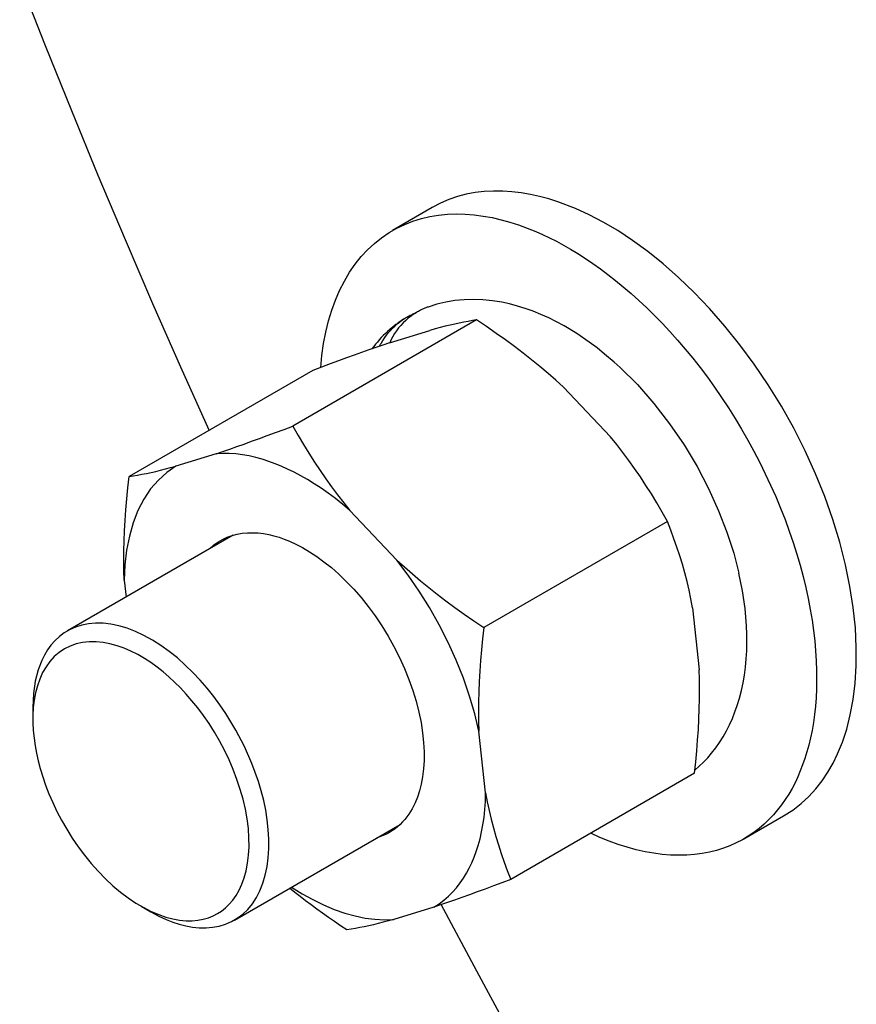
# Model space of a CAD drawing. Units: millimetres. Extents: x 0 to 2256, y -21 to 1600.
# Drawn here: x 1709 to 1733, y 1268 to 1296 of the extents above; entities that cross this region are included whole.
import ezdxf

# ---------------------------------------------------------------- set-up
doc = ezdxf.new("R2010")
doc.units = ezdxf.units.MM
doc.header["$LTSCALE"] = 4
doc.layers.add('1', color=7, linetype='Continuous')

msp = doc.modelspace()

# ---------------------------------------------------------------- linework, layer by layer
at = {"layer": '1', "color": 7, "linetype": 'Continuous'}
for p, q in [((1709.453, 1294.973), (1708.719, 1296.836)), ((1710.2, 1293.12), (1709.453, 1294.973)), ((1710.957, 1291.276), (1710.2, 1293.12)), ((1711.73, 1289.447), (1710.957, 1291.276)), ((1721.944, 1290.822), (1721.685, 1290.791)), ((1722.205, 1290.836), (1721.944, 1290.822)), ((1722.467, 1290.834), (1722.205, 1290.836)), ((1722.731, 1290.817), (1722.467, 1290.834)), ((1722.994, 1290.784), (1722.731, 1290.817)), ((1720.934, 1290.594), (1720.697, 1290.49)), ((1721.179, 1290.677), (1720.934, 1290.594)), ((1721.431, 1290.744), (1721.179, 1290.677)), ((1721.685, 1290.791), (1721.431, 1290.744)), ((1723.258, 1290.739), (1722.994, 1290.784)), ((1723.519, 1290.682), (1723.258, 1290.739)), ((1723.778, 1290.611), (1723.519, 1290.682)), ((1724.037, 1290.53), (1723.778, 1290.611)), ((1724.541, 1290.338), (1724.037, 1290.53)), ((1720.464, 1290.368), (1719.333, 1289.715)), ((1720.697, 1290.49), (1720.464, 1290.368)), ((1724.928, 1290.159), (1724.541, 1290.338)), ((1719.677, 1289.888), (1719.913, 1289.981)), ((1719.913, 1289.981), (1720.153, 1290.055)), ((1720.153, 1290.055), (1720.395, 1290.112)), ((1720.395, 1290.112), (1720.644, 1290.15)), ((1720.644, 1290.15), (1720.896, 1290.176)), ((1720.896, 1290.176), (1721.148, 1290.183)), ((1721.148, 1290.183), (1721.402, 1290.178)), ((1721.402, 1290.178), (1721.659, 1290.157)), ((1721.659, 1290.157), (1721.913, 1290.124)), ((1721.913, 1290.124), (1722.167, 1290.079)), ((1722.167, 1290.079), (1722.422, 1290.019)), ((1722.422, 1290.019), (1722.673, 1289.95)), ((1725.327, 1289.95), (1724.928, 1290.159)), ((1719.231, 1289.653), (1719.449, 1289.779)), ((1719.449, 1289.779), (1719.677, 1289.888)), ((1722.673, 1289.95), (1722.921, 1289.872)), ((1722.921, 1289.872), (1723.168, 1289.782)), ((1723.168, 1289.782), (1723.41, 1289.684)), ((1723.41, 1289.684), (1723.6, 1289.599)), ((1725.741, 1289.708), (1725.327, 1289.95)), ((1726.164, 1289.43), (1725.741, 1289.708)), ((1712.511, 1287.627), (1711.73, 1289.447)), ((1718.815, 1289.347), (1719.017, 1289.508)), ((1719.017, 1289.508), (1719.231, 1289.653)), ((1723.6, 1289.599), (1723.797, 1289.506)), ((1723.797, 1289.506), (1723.995, 1289.406)), ((1723.995, 1289.406), (1724.197, 1289.297)), ((1726.594, 1289.116), (1726.164, 1289.43)), ((1718.437, 1288.969), (1718.62, 1289.166)), ((1718.62, 1289.166), (1718.815, 1289.347)), ((1724.197, 1289.297), (1724.401, 1289.18)), ((1724.401, 1289.18), (1724.61, 1289.054)), ((1727.033, 1288.765), (1726.594, 1289.116)), ((1718.266, 1288.753), (1718.437, 1288.969)), ((1724.61, 1289.054), (1724.819, 1288.919)), ((1724.819, 1288.919), (1725.033, 1288.776)), ((1718.107, 1288.522), (1718.266, 1288.753)), ((1725.033, 1288.776), (1725.247, 1288.624)), ((1725.247, 1288.624), (1725.463, 1288.463)), ((1727.475, 1288.375), (1727.033, 1288.765)), ((1717.826, 1288.009), (1717.96, 1288.273)), ((1717.96, 1288.273), (1718.107, 1288.522)), ((1725.463, 1288.463), (1725.682, 1288.292)), ((1725.682, 1288.292), (1725.9, 1288.111)), ((1727.917, 1287.95), (1727.475, 1288.375)), ((1717.708, 1287.731), (1717.826, 1288.009)), ((1725.9, 1288.111), (1726.121, 1287.921)), ((1717.601, 1287.441), (1717.708, 1287.731)), ((1721.105, 1287.719), (1720.846, 1287.676)), ((1721.369, 1287.743), (1721.105, 1287.719)), ((1721.635, 1287.75), (1721.369, 1287.743)), ((1721.901, 1287.741), (1721.635, 1287.75)), ((1722.172, 1287.714), (1721.901, 1287.741)), ((1722.441, 1287.669), (1722.172, 1287.714)), ((1726.121, 1287.921), (1726.342, 1287.722)), ((1726.342, 1287.722), (1726.565, 1287.515)), ((1728.357, 1287.489), (1727.917, 1287.95)), ((1713.307, 1285.818), (1712.511, 1287.627)), ((1717.508, 1287.137), (1717.601, 1287.441)), ((1720.124, 1287.441), (1720.098, 1287.427)), ((1720.145, 1287.451), (1720.124, 1287.441)), ((1720.167, 1287.463), (1720.145, 1287.451)), ((1720.188, 1287.472), (1720.167, 1287.463)), ((1720.21, 1287.482), (1720.188, 1287.472)), ((1720.231, 1287.491), (1720.21, 1287.482)), ((1720.255, 1287.501), (1720.231, 1287.491)), ((1720.276, 1287.51), (1720.255, 1287.501)), ((1720.297, 1287.517), (1720.276, 1287.51)), ((1720.319, 1287.527), (1720.297, 1287.517)), ((1720.343, 1287.534), (1720.319, 1287.527)), ((1720.592, 1287.615), (1720.343, 1287.534)), ((1720.846, 1287.676), (1720.592, 1287.615)), ((1722.664, 1287.622), (1722.441, 1287.669)), ((1722.887, 1287.562), (1722.664, 1287.622)), ((1723.111, 1287.493), (1722.887, 1287.562)), ((1723.334, 1287.413), (1723.111, 1287.493)), ((1726.565, 1287.515), (1726.786, 1287.296)), ((1728.792, 1286.992), (1728.357, 1287.489)), ((1721.725, 1287.166), (1716.496, 1284.146)), ((1719.53, 1287.106), (1719.599, 1287.158)), ((1719.611, 1287.166), (1719.58, 1287.144)), ((1719.599, 1287.158), (1719.673, 1287.206)), ((1719.618, 1287.17), (1719.611, 1287.166)), ((1719.623, 1287.175), (1719.618, 1287.17)), ((1719.63, 1287.177), (1719.623, 1287.175)), ((1719.635, 1287.182), (1719.63, 1287.177)), ((1719.642, 1287.187), (1719.635, 1287.182)), ((1719.706, 1287.151), (1719.635, 1287.085)), ((1719.646, 1287.189), (1719.642, 1287.187)), ((1719.654, 1287.194), (1719.646, 1287.189)), ((1719.661, 1287.199), (1719.654, 1287.194)), ((1719.665, 1287.201), (1719.661, 1287.199)), ((1719.673, 1287.206), (1719.665, 1287.201)), ((1719.673, 1287.206), (1719.703, 1287.225)), ((1719.703, 1287.225), (1719.737, 1287.244)), ((1719.78, 1287.215), (1719.706, 1287.151)), ((1719.737, 1287.244), (1719.768, 1287.263)), ((1719.768, 1287.263), (1719.801, 1287.282)), ((1719.858, 1287.277), (1719.78, 1287.215)), ((1719.801, 1287.282), (1719.834, 1287.299)), ((1719.834, 1287.299), (1719.867, 1287.315)), ((1719.884, 1287.296), (1719.858, 1287.277)), ((1719.858, 1287.277), (1719.858, 1287.277)), ((1719.858, 1287.277), (1719.858, 1287.277)), ((1719.858, 1287.277), (1719.858, 1287.277)), ((1719.858, 1287.277), (1719.858, 1287.277)), ((1719.858, 1287.277), (1719.858, 1287.277)), ((1719.858, 1287.277), (1719.858, 1287.277)), ((1719.858, 1287.277), (1719.858, 1287.277)), ((1719.858, 1287.277), (1719.858, 1287.277)), ((1719.858, 1287.277), (1719.858, 1287.277)), ((1719.858, 1287.277), (1719.858, 1287.277)), ((1719.867, 1287.315), (1719.903, 1287.332)), ((1719.91, 1287.313), (1719.884, 1287.296)), ((1719.903, 1287.332), (1719.936, 1287.346)), ((1719.936, 1287.33), (1719.91, 1287.313)), ((1719.936, 1287.346), (1719.972, 1287.36)), ((1719.962, 1287.349), (1719.936, 1287.33)), ((1719.989, 1287.365), (1719.962, 1287.349)), ((1719.972, 1287.36), (1720.005, 1287.375)), ((1720.015, 1287.379), (1719.989, 1287.365)), ((1720.041, 1287.396), (1720.015, 1287.379)), ((1720.069, 1287.41), (1720.041, 1287.396)), ((1720.098, 1287.427), (1720.069, 1287.41)), ((1721.725, 1287.166), (1721.607, 1287.147)), ((1722.008, 1286.975), (1721.725, 1287.166)), ((1723.555, 1287.322), (1723.334, 1287.413)), ((1723.776, 1287.223), (1723.555, 1287.322)), ((1723.995, 1287.113), (1723.776, 1287.223)), ((1726.786, 1287.296), (1727.005, 1287.071)), ((1717.432, 1286.819), (1717.508, 1287.137)), ((1719.25, 1286.89), (1719.188, 1286.835)), ((1719.311, 1286.942), (1719.25, 1286.89)), ((1719.271, 1286.869), (1719.333, 1286.933)), ((1719.34, 1286.966), (1719.311, 1286.942)), ((1719.333, 1286.933), (1719.395, 1286.992)), ((1719.368, 1286.99), (1719.34, 1286.966)), ((1719.399, 1287.014), (1719.368, 1286.99)), ((1719.395, 1286.992), (1719.461, 1287.052)), ((1719.428, 1287.035), (1719.399, 1287.014)), ((1719.459, 1287.059), (1719.428, 1287.035)), ((1719.502, 1286.937), (1719.442, 1286.859)), ((1719.487, 1287.08), (1719.459, 1287.059)), ((1719.461, 1287.052), (1719.53, 1287.106)), ((1719.518, 1287.101), (1719.487, 1287.08)), ((1719.566, 1287.011), (1719.502, 1286.937)), ((1719.549, 1287.123), (1719.518, 1287.101)), ((1719.58, 1287.144), (1719.549, 1287.123)), ((1719.635, 1287.085), (1719.566, 1287.011)), ((1720.542, 1286.909), (1720.393, 1286.869)), ((1720.69, 1286.949), (1720.542, 1286.909)), ((1720.83, 1286.985), (1720.69, 1286.949)), ((1720.968, 1287.018), (1720.83, 1286.985)), ((1721.101, 1287.047), (1720.968, 1287.018)), ((1721.231, 1287.075), (1721.101, 1287.047)), ((1721.36, 1287.101), (1721.231, 1287.075)), ((1721.483, 1287.125), (1721.36, 1287.101)), ((1721.607, 1287.147), (1721.483, 1287.125)), ((1722.281, 1286.785), (1722.008, 1286.975)), ((1724.213, 1286.995), (1723.995, 1287.113)), ((1724.574, 1286.776), (1724.213, 1286.995)), ((1727.005, 1287.071), (1727.226, 1286.835)), ((1729.217, 1286.462), (1728.792, 1286.992)), ((1717.368, 1286.493), (1717.432, 1286.819)), ((1718.955, 1286.6), (1718.9, 1286.538)), ((1719.012, 1286.662), (1718.955, 1286.6)), ((1719.069, 1286.721), (1719.012, 1286.662)), ((1719.05, 1286.574), (1719.062, 1286.591)), ((1719.062, 1286.591), (1719.109, 1286.664)), ((1719.062, 1286.591), (1719.062, 1286.591)), ((1719.062, 1286.591), (1719.062, 1286.591)), ((1719.062, 1286.591), (1719.062, 1286.591)), ((1719.062, 1286.591), (1719.062, 1286.591)), ((1719.062, 1286.591), (1719.062, 1286.591)), ((1719.062, 1286.591), (1719.062, 1286.591)), ((1719.062, 1286.591), (1719.062, 1286.591)), ((1719.062, 1286.591), (1719.062, 1286.591)), ((1719.062, 1286.591), (1719.062, 1286.591)), ((1719.062, 1286.591), (1719.062, 1286.591)), ((1719.129, 1286.778), (1719.069, 1286.721)), ((1719.109, 1286.664), (1719.159, 1286.736)), ((1719.188, 1286.835), (1719.129, 1286.778)), ((1719.159, 1286.736), (1719.214, 1286.804)), ((1719.214, 1286.804), (1719.271, 1286.869)), ((1719.247, 1286.515), (1720.393, 1286.869)), ((1719.29, 1286.607), (1719.25, 1286.517)), ((1719.338, 1286.693), (1719.29, 1286.607)), ((1719.387, 1286.778), (1719.338, 1286.693)), ((1719.442, 1286.859), (1719.387, 1286.778)), ((1722.545, 1286.598), (1722.281, 1286.785)), ((1722.799, 1286.408), (1722.545, 1286.598)), ((1724.931, 1286.534), (1724.574, 1286.776)), ((1727.226, 1286.835), (1727.445, 1286.591)), ((1727.445, 1286.591), (1727.661, 1286.339)), ((1717.32, 1286.156), (1717.368, 1286.493)), ((1718.658, 1286.313), (1718.451, 1286.241)), ((1718.86, 1286.384), (1718.658, 1286.313)), ((1718.796, 1286.41), (1718.746, 1286.343)), ((1718.848, 1286.474), (1718.796, 1286.41)), ((1718.9, 1286.538), (1718.848, 1286.474)), ((1719.055, 1286.45), (1718.86, 1286.384)), ((1718.965, 1286.42), (1718.974, 1286.439)), ((1718.974, 1286.439), (1718.984, 1286.455)), ((1718.984, 1286.455), (1718.993, 1286.472)), ((1718.993, 1286.472), (1719.003, 1286.491)), ((1719.003, 1286.491), (1719.012, 1286.507)), ((1719.012, 1286.507), (1719.022, 1286.524)), ((1719.022, 1286.524), (1719.031, 1286.541)), ((1719.031, 1286.541), (1719.041, 1286.557)), ((1719.041, 1286.557), (1719.05, 1286.574)), ((1719.247, 1286.515), (1719.055, 1286.45)), ((1723.049, 1286.22), (1722.799, 1286.408)), ((1725.152, 1286.37), (1724.931, 1286.534)), ((1725.368, 1286.196), (1725.152, 1286.37)), ((1727.661, 1286.339), (1727.875, 1286.077)), ((1729.628, 1285.904), (1729.217, 1286.462)), ((1717.287, 1285.811), (1717.32, 1286.156)), ((1718.017, 1286.084), (1717.791, 1285.999)), ((1718.238, 1286.163), (1718.017, 1286.084)), ((1718.451, 1286.241), (1718.238, 1286.163)), ((1723.291, 1286.03), (1723.049, 1286.22)), ((1723.526, 1285.837), (1723.291, 1286.03)), ((1725.641, 1285.963), (1725.368, 1286.196)), ((1727.875, 1286.077), (1728.084, 1285.809)), ((1714.113, 1284.025), (1713.307, 1285.818)), ((1717.313, 1285.821), (1717.061, 1285.726)), ((1717.556, 1285.913), (1717.313, 1285.821)), ((1717.791, 1285.999), (1717.556, 1285.913)), ((1723.757, 1285.643), (1723.526, 1285.837)), ((1725.807, 1285.814), (1725.641, 1285.963)), ((1725.807, 1285.814), (1726.299, 1285.324)), ((1728.084, 1285.809), (1728.293, 1285.533)), ((1730.022, 1285.317), (1729.628, 1285.904)), ((1717.061, 1285.726), (1711.832, 1282.706)), ((1723.98, 1285.448), (1723.757, 1285.643)), ((1728.293, 1285.533), (1728.497, 1285.251)), ((1724.199, 1285.248), (1723.98, 1285.448)), ((1724.199, 1285.248), (1725.534, 1283.842)), ((1726.299, 1285.324), (1726.772, 1284.787)), ((1728.497, 1285.251), (1728.697, 1284.961)), ((1730.398, 1284.709), (1730.022, 1285.317)), ((1728.697, 1284.961), (1728.891, 1284.666)), ((1726.772, 1284.787), (1727.219, 1284.212)), ((1728.891, 1284.666), (1729.082, 1284.362)), ((1730.75, 1284.082), (1730.398, 1284.709)), ((1729.082, 1284.362), (1729.267, 1284.055)), ((1716.244, 1284.051), (1716.496, 1284.146)), ((1716.496, 1284.146), (1716.646, 1283.88)), ((1727.219, 1284.212), (1727.63, 1283.611)), ((1731.075, 1283.44), (1730.75, 1284.082)), ((1715.32, 1283.711), (1715.541, 1283.789)), ((1715.541, 1283.789), (1715.766, 1283.872)), ((1715.766, 1283.872), (1716.002, 1283.96)), ((1716.002, 1283.96), (1716.244, 1284.051)), ((1716.646, 1283.88), (1716.798, 1283.621)), ((1725.712, 1283.618), (1725.534, 1283.842)), ((1729.267, 1284.055), (1729.445, 1283.744)), ((1714.697, 1283.49), (1714.899, 1283.559)), ((1714.899, 1283.559), (1715.106, 1283.632)), ((1715.106, 1283.632), (1715.32, 1283.711)), ((1716.798, 1283.621), (1716.952, 1283.369)), ((1725.888, 1283.395), (1725.712, 1283.618)), ((1727.63, 1283.611), (1728, 1282.991)), ((1729.445, 1283.744), (1729.619, 1283.428)), ((1714.31, 1283.357), (1713.165, 1283.005)), ((1714.31, 1283.357), (1714.502, 1283.423)), ((1714.498, 1283.366), (1714.31, 1283.357)), ((1714.685, 1283.364), (1714.498, 1283.366)), ((1714.502, 1283.423), (1714.697, 1283.49)), ((1714.873, 1283.35), (1714.685, 1283.364)), ((1715.061, 1283.326), (1714.873, 1283.35)), ((1715.251, 1283.293), (1715.061, 1283.326)), ((1715.436, 1283.25), (1715.251, 1283.293)), ((1715.622, 1283.2), (1715.436, 1283.25)), ((1716.952, 1283.369), (1717.109, 1283.122)), ((1726.057, 1283.167), (1725.888, 1283.395)), ((1729.619, 1283.428), (1729.782, 1283.11)), ((1731.37, 1282.789), (1731.075, 1283.44)), ((1712.868, 1282.924), (1713.015, 1282.962)), ((1713.165, 1283.005), (1712.906, 1282.825)), ((1713.015, 1282.962), (1713.165, 1283.005)), ((1715.807, 1283.141), (1715.622, 1283.2)), ((1715.987, 1283.074), (1715.807, 1283.141)), ((1716.166, 1283.003), (1715.987, 1283.074)), ((1716.346, 1282.922), (1716.166, 1283.003)), ((1716.166, 1283.003), (1716.166, 1283.003)), ((1716.166, 1283.003), (1716.166, 1283.003)), ((1716.166, 1283.003), (1716.166, 1283.003)), ((1716.166, 1283.003), (1716.166, 1283.003)), ((1716.166, 1283.003), (1716.166, 1283.003)), ((1716.166, 1283.003), (1716.166, 1283.003)), ((1716.166, 1283.003), (1716.166, 1283.003)), ((1716.166, 1283.003), (1716.166, 1283.003)), ((1716.166, 1283.003), (1716.166, 1283.003)), ((1716.166, 1283.003), (1716.166, 1283.003)), ((1717.109, 1283.122), (1717.268, 1282.882)), ((1726.223, 1282.934), (1726.057, 1283.167)), ((1728, 1282.991), (1728.328, 1282.364)), ((1729.782, 1283.11), (1729.942, 1282.787)), ((1711.796, 1282.383), (1711.832, 1282.706)), ((1711.832, 1282.706), (1711.951, 1282.727)), ((1711.951, 1282.727), (1712.074, 1282.749)), ((1712.074, 1282.749), (1712.198, 1282.772)), ((1712.198, 1282.772), (1712.326, 1282.798)), ((1712.326, 1282.798), (1712.457, 1282.825)), ((1712.457, 1282.825), (1712.59, 1282.856)), ((1712.59, 1282.856), (1712.728, 1282.889)), ((1712.906, 1282.825), (1712.666, 1282.606)), ((1712.728, 1282.889), (1712.868, 1282.924)), ((1716.529, 1282.832), (1716.346, 1282.922)), ((1716.719, 1282.732), (1716.529, 1282.832)), ((1716.909, 1282.623), (1716.719, 1282.732)), ((1717.268, 1282.882), (1717.43, 1282.644)), ((1726.385, 1282.699), (1726.223, 1282.934)), ((1726.544, 1282.456), (1726.385, 1282.699)), ((1729.942, 1282.787), (1730.094, 1282.463)), ((1731.633, 1282.136), (1731.37, 1282.789)), ((1712.666, 1282.606), (1712.447, 1282.354)), ((1717.104, 1282.504), (1716.909, 1282.623)), ((1717.304, 1282.373), (1717.104, 1282.504)), ((1717.43, 1282.644), (1717.596, 1282.414)), ((1717.596, 1282.414), (1717.765, 1282.185)), ((1726.701, 1282.212), (1726.544, 1282.456)), ((1730.094, 1282.463), (1730.239, 1282.136)), ((1711.765, 1282.069), (1711.796, 1282.383)), ((1712.447, 1282.354), (1712.252, 1282.064)), ((1717.503, 1282.231), (1717.304, 1282.373)), ((1717.708, 1282.079), (1717.503, 1282.231)), ((1717.765, 1282.185), (1717.941, 1281.96)), ((1726.853, 1281.957), (1726.701, 1282.212)), ((1728.328, 1282.364), (1728.613, 1281.736)), ((1730.239, 1282.136), (1730.374, 1281.81)), ((1731.866, 1281.482), (1731.633, 1282.136)), ((1711.742, 1281.76), (1711.765, 1282.069)), ((1712.252, 1282.064), (1712.086, 1281.744)), ((1717.912, 1281.915), (1717.708, 1282.079)), ((1718.119, 1281.739), (1717.912, 1281.915)), ((1717.941, 1281.96), (1718.119, 1281.739)), ((1727.007, 1281.698), (1726.853, 1281.957)), ((1711.72, 1281.458), (1711.742, 1281.76)), ((1712.086, 1281.744), (1711.948, 1281.392)), ((1719.452, 1280.33), (1718.119, 1281.739)), ((1727.157, 1281.432), (1727.007, 1281.698)), ((1728.613, 1281.736), (1728.851, 1281.121)), ((1730.374, 1281.81), (1730.502, 1281.482)), ((1711.704, 1281.164), (1711.72, 1281.458)), ((1711.948, 1281.392), (1711.841, 1281.012)), ((1727.157, 1281.432), (1721.927, 1278.412)), ((1727.252, 1281.185), (1727.157, 1281.432)), ((1730.502, 1281.482), (1730.621, 1281.154)), ((1732.061, 1280.836), (1731.866, 1281.482)), ((1714.799, 1281.038), (1710.078, 1278.313)), ((1711.692, 1280.874), (1711.704, 1281.164)), ((1711.841, 1281.012), (1711.763, 1280.61)), ((1714.628, 1280.978), (1714.769, 1281.028)), ((1714.769, 1281.028), (1714.911, 1281.066)), ((1714.911, 1281.066), (1715.056, 1281.093)), ((1715.056, 1281.093), (1715.206, 1281.107)), ((1715.206, 1281.107), (1715.355, 1281.109)), ((1715.355, 1281.109), (1715.505, 1281.102)), ((1715.505, 1281.102), (1715.657, 1281.083)), ((1715.657, 1281.083), (1715.807, 1281.057)), ((1715.807, 1281.057), (1715.957, 1281.021)), ((1715.957, 1281.021), (1716.104, 1280.978)), ((1727.342, 1280.938), (1727.252, 1281.185)), ((1728.851, 1281.121), (1729.044, 1280.525)), ((1730.621, 1281.154), (1730.733, 1280.829)), ((1711.687, 1280.589), (1711.692, 1280.874)), ((1714.122, 1280.648), (1714.239, 1280.75)), ((1714.239, 1280.75), (1714.362, 1280.838)), ((1714.362, 1280.838), (1714.493, 1280.914)), ((1714.493, 1280.914), (1714.628, 1280.978)), ((1716.104, 1280.978), (1716.251, 1280.926)), ((1716.251, 1280.926), (1716.394, 1280.869)), ((1716.394, 1280.869), (1716.579, 1280.784)), ((1716.579, 1280.784), (1716.772, 1280.684)), ((1727.428, 1280.696), (1727.342, 1280.938)), ((1730.733, 1280.829), (1730.837, 1280.503)), ((1732.225, 1280.199), (1732.061, 1280.836)), ((1711.685, 1280.308), (1711.687, 1280.589)), ((1711.763, 1280.61), (1711.713, 1280.192)), ((1716.772, 1280.684), (1716.971, 1280.567)), ((1716.971, 1280.567), (1717.173, 1280.434)), ((1717.173, 1280.434), (1717.38, 1280.282)), ((1727.506, 1280.451), (1727.428, 1280.696)), ((1727.58, 1280.209), (1727.506, 1280.451)), ((1729.044, 1280.525), (1729.191, 1279.954)), ((1730.837, 1280.503), (1730.93, 1280.183)), ((1711.687, 1280.03), (1711.685, 1280.308)), ((1711.713, 1280.192), (1711.696, 1279.755)), ((1717.38, 1280.282), (1717.591, 1280.114)), ((1719.452, 1280.33), (1719.673, 1280.133)), ((1719.777, 1279.902), (1719.452, 1280.33)), ((1727.649, 1279.964), (1727.58, 1280.209)), ((1730.93, 1280.183), (1731.016, 1279.862)), ((1732.351, 1279.577), (1732.225, 1280.199)), ((1711.696, 1279.755), (1711.687, 1280.03)), ((1717.591, 1280.114), (1717.803, 1279.928)), ((1717.803, 1279.928), (1718.014, 1279.724)), ((1719.673, 1280.133), (1719.896, 1279.935)), ((1720.091, 1279.448), (1719.777, 1279.902)), ((1719.896, 1279.935), (1720.126, 1279.743)), ((1727.713, 1279.719), (1727.649, 1279.964)), ((1729.291, 1279.451), (1729.191, 1279.954)), ((1731.016, 1279.862), (1731.094, 1279.546)), ((1711.696, 1279.755), (1711.746, 1279.275)), ((1718.014, 1279.724), (1718.226, 1279.503)), ((1720.126, 1279.743), (1720.362, 1279.55)), ((1727.77, 1279.472), (1727.713, 1279.719)), ((1718.226, 1279.503), (1718.435, 1279.263)), ((1720.385, 1278.976), (1720.091, 1279.448)), ((1720.362, 1279.55), (1720.604, 1279.36)), ((1720.604, 1279.36), (1720.851, 1279.17)), ((1727.825, 1279.225), (1727.77, 1279.472)), ((1729.364, 1278.952), (1729.291, 1279.451)), ((1731.094, 1279.546), (1731.161, 1279.232)), ((1732.446, 1278.976), (1732.351, 1279.577)), ((1718.435, 1279.263), (1718.639, 1279.011)), ((1720.851, 1279.17), (1721.108, 1278.983)), ((1727.872, 1278.973), (1727.825, 1279.225)), ((1731.161, 1279.232), (1731.22, 1278.926)), ((1718.639, 1279.011), (1718.836, 1278.743)), ((1718.836, 1278.743), (1719.026, 1278.46)), ((1720.663, 1278.488), (1720.385, 1278.976)), ((1721.108, 1278.983), (1721.371, 1278.793)), ((1721.371, 1278.793), (1721.645, 1278.602)), ((1727.872, 1278.973), (1728.06, 1277.21)), ((1729.405, 1278.462), (1729.364, 1278.952)), ((1731.22, 1278.926), (1731.272, 1278.621)), ((1732.505, 1278.398), (1732.446, 1278.976)), ((1710.485, 1278.479), (1710.306, 1278.422)), ((1710.677, 1278.515), (1710.485, 1278.479)), ((1710.879, 1278.534), (1710.677, 1278.515)), ((1711.091, 1278.531), (1710.879, 1278.534)), ((1711.311, 1278.505), (1711.091, 1278.531)), ((1711.542, 1278.458), (1711.311, 1278.505)), ((1719.026, 1278.46), (1719.205, 1278.168)), ((1720.918, 1277.987), (1720.663, 1278.488)), ((1721.645, 1278.602), (1721.927, 1278.412)), ((1729.414, 1278.22), (1729.405, 1278.462)), ((1731.272, 1278.621), (1731.315, 1278.322)), ((1709.988, 1278.258), (1709.85, 1278.153)), ((1710.14, 1278.346), (1709.988, 1278.258)), ((1710.306, 1278.422), (1710.14, 1278.346)), ((1711.775, 1278.389), (1711.542, 1278.458)), ((1712.015, 1278.296), (1711.775, 1278.389)), ((1712.257, 1278.184), (1712.015, 1278.296)), ((1712.497, 1278.051), (1712.257, 1278.184)), ((1721.927, 1278.412), (1721.892, 1278.089)), ((1729.417, 1277.982), (1729.414, 1278.22)), ((1731.315, 1278.322), (1731.348, 1278.03)), ((1732.532, 1277.845), (1732.505, 1278.398)), ((1709.61, 1277.906), (1709.51, 1277.771)), ((1709.724, 1278.035), (1709.61, 1277.906)), ((1709.85, 1278.153), (1709.724, 1278.035)), ((1710.33, 1277.944), (1710.157, 1277.883)), ((1710.511, 1277.985), (1710.33, 1277.944)), ((1710.698, 1278.004), (1710.511, 1277.985)), ((1710.893, 1278.004), (1710.698, 1278.004)), ((1711.091, 1277.985), (1710.893, 1278.004)), ((1711.288, 1277.947), (1711.091, 1277.985)), ((1711.49, 1277.892), (1711.288, 1277.947)), ((1712.737, 1277.899), (1712.497, 1278.051)), ((1712.975, 1277.728), (1712.737, 1277.899)), ((1719.205, 1278.168), (1719.373, 1277.866)), ((1721.146, 1277.479), (1720.918, 1277.987)), ((1721.892, 1278.089), (1721.861, 1277.773)), ((1729.412, 1277.747), (1729.417, 1277.982)), ((1731.348, 1278.03), (1731.374, 1277.745)), ((1709.425, 1277.626), (1709.349, 1277.474)), ((1709.51, 1277.771), (1709.425, 1277.626)), ((1709.843, 1277.702), (1709.705, 1277.583)), ((1709.995, 1277.802), (1709.843, 1277.702)), ((1710.157, 1277.883), (1709.995, 1277.802)), ((1711.689, 1277.821), (1711.49, 1277.892)), ((1711.886, 1277.735), (1711.689, 1277.821)), ((1712.079, 1277.638), (1711.886, 1277.735)), ((1712.269, 1277.529), (1712.079, 1277.638)), ((1713.208, 1277.543), (1712.975, 1277.728)), ((1719.373, 1277.866), (1719.53, 1277.559)), ((1721.861, 1277.773), (1721.837, 1277.467)), ((1729.398, 1277.514), (1729.412, 1277.747)), ((1731.374, 1277.745), (1731.391, 1277.464)), ((1732.529, 1277.317), (1732.532, 1277.845)), ((1709.349, 1277.474), (1709.244, 1277.201)), ((1709.579, 1277.445), (1709.468, 1277.293)), ((1709.705, 1277.583), (1709.579, 1277.445)), ((1712.452, 1277.41), (1712.269, 1277.529)), ((1712.63, 1277.281), (1712.452, 1277.41)), ((1713.431, 1277.343), (1713.208, 1277.543)), ((1713.649, 1277.132), (1713.431, 1277.343)), ((1719.53, 1277.559), (1719.673, 1277.246)), ((1721.35, 1276.968), (1721.146, 1277.479)), ((1721.837, 1277.467), (1721.816, 1277.165)), ((1729.376, 1277.284), (1729.398, 1277.514)), ((1731.391, 1277.464), (1731.401, 1277.191)), ((1709.244, 1277.201), (1709.164, 1276.887)), ((1709.37, 1277.125), (1709.289, 1276.944)), ((1709.468, 1277.293), (1709.37, 1277.125)), ((1712.804, 1277.146), (1712.63, 1277.281)), ((1712.968, 1277.006), (1712.804, 1277.146)), ((1713.859, 1276.911), (1713.649, 1277.132)), ((1719.673, 1277.246), (1719.799, 1276.932)), ((1721.816, 1277.165), (1721.799, 1276.87)), ((1728.069, 1276.937), (1728.06, 1277.21)), ((1729.345, 1277.058), (1729.376, 1277.284)), ((1731.401, 1277.191), (1731.403, 1276.925)), ((1732.498, 1276.823), (1732.529, 1277.317)), ((1709.164, 1276.887), (1709.111, 1276.531)), ((1709.289, 1276.944), (1709.223, 1276.754)), ((1713.129, 1276.856), (1712.968, 1277.006)), ((1713.293, 1276.695), (1713.129, 1276.856)), ((1714.056, 1276.683), (1713.859, 1276.911)), ((1719.799, 1276.932), (1719.91, 1276.619)), ((1721.526, 1276.459), (1721.35, 1276.968)), ((1721.799, 1276.87), (1721.787, 1276.58)), ((1728.072, 1276.659), (1728.069, 1276.937)), ((1729.262, 1276.619), (1729.307, 1276.835)), ((1729.307, 1276.835), (1729.345, 1277.058)), ((1731.403, 1276.925), (1731.398, 1276.664)), ((1732.441, 1276.357), (1732.498, 1276.823)), ((1709.111, 1276.531), (1709.092, 1276.136)), ((1709.171, 1276.552), (1709.13, 1276.345)), ((1709.223, 1276.754), (1709.171, 1276.552)), ((1713.459, 1276.516), (1713.293, 1276.695)), ((1713.623, 1276.326), (1713.459, 1276.516)), ((1714.243, 1276.447), (1714.056, 1276.683)), ((1719.91, 1276.619), (1720.005, 1276.31)), ((1721.787, 1276.58), (1721.78, 1276.295)), ((1728.069, 1276.379), (1728.072, 1276.659)), ((1729.207, 1276.402), (1729.262, 1276.619)), ((1731.398, 1276.664), (1731.386, 1276.412)), ((1709.13, 1276.345), (1709.107, 1276.131)), ((1713.787, 1276.122), (1713.623, 1276.326)), ((1714.419, 1276.21), (1714.243, 1276.447)), ((1720.005, 1276.31), (1720.081, 1276.003)), ((1721.673, 1275.956), (1721.526, 1276.459)), ((1721.78, 1276.295), (1721.78, 1276.015)), ((1728.062, 1276.093), (1728.069, 1276.379)), ((1729.143, 1276.193), (1729.207, 1276.402)), ((1731.386, 1276.412), (1731.367, 1276.169)), ((1732.36, 1275.922), (1732.441, 1276.357)), ((1709.092, 1276.136), (1709.092, 1275.811)), ((1709.107, 1276.131), (1709.095, 1275.915)), ((1713.949, 1275.906), (1713.787, 1276.122)), ((1714.583, 1275.967), (1714.419, 1276.21)), ((1714.875, 1275.49), (1714.583, 1275.967)), ((1720.081, 1276.003), (1720.143, 1275.706)), ((1721.79, 1275.461), (1721.673, 1275.956)), ((1721.78, 1276.015), (1721.782, 1275.737)), ((1728.053, 1275.804), (1728.062, 1276.093)), ((1729.006, 1275.823), (1729.077, 1276.006)), ((1729.077, 1276.006), (1729.143, 1276.193)), ((1731.367, 1276.169), (1731.341, 1275.932)), ((1709.095, 1275.915), (1709.095, 1275.697)), ((1709.095, 1275.697), (1709.107, 1275.476)), ((1714.108, 1275.675), (1713.949, 1275.906)), ((1714.26, 1275.433), (1714.108, 1275.675)), ((1720.143, 1275.706), (1720.188, 1275.416)), ((1721.782, 1275.737), (1721.79, 1275.461)), ((1728.036, 1275.509), (1728.053, 1275.804)), ((1728.925, 1275.644), (1729.006, 1275.823)), ((1731.31, 1275.704), (1731.272, 1275.483)), ((1731.341, 1275.932), (1731.31, 1275.704)), ((1732.258, 1275.521), (1732.36, 1275.922)), ((1709.107, 1275.476), (1709.128, 1275.259)), ((1714.407, 1275.181), (1714.26, 1275.433)), ((1715.12, 1275.019), (1714.875, 1275.49)), ((1720.188, 1275.416), (1720.217, 1275.138)), ((1721.98, 1273.701), (1721.79, 1275.461)), ((1728.015, 1275.207), (1728.036, 1275.509)), ((1728.742, 1275.302), (1728.837, 1275.471)), ((1728.837, 1275.471), (1728.925, 1275.644)), ((1731.272, 1275.483), (1731.229, 1275.269)), ((1732.135, 1275.15), (1732.258, 1275.521)), ((1709.128, 1275.259), (1709.159, 1275.043)), ((1714.548, 1274.917), (1714.407, 1275.181)), ((1720.217, 1275.138), (1720.231, 1274.872)), ((1727.989, 1274.898), (1728.015, 1275.207)), ((1728.53, 1274.981), (1728.64, 1275.138)), ((1728.64, 1275.138), (1728.742, 1275.302)), ((1731.229, 1275.269), (1731.18, 1275.065)), ((1731.997, 1274.813), (1732.135, 1275.15)), ((1709.159, 1275.043), (1709.197, 1274.829)), ((1709.197, 1274.829), (1709.247, 1274.616)), ((1714.678, 1274.646), (1714.548, 1274.917)), ((1715.329, 1274.54), (1715.12, 1275.019)), ((1720.231, 1274.872), (1720.229, 1274.62)), ((1727.96, 1274.582), (1727.989, 1274.898)), ((1728.302, 1274.701), (1728.414, 1274.829)), ((1728.414, 1274.829), (1728.53, 1274.981)), ((1731.127, 1274.867), (1731.068, 1274.68)), ((1731.18, 1275.065), (1731.127, 1274.867)), ((1709.247, 1274.616), (1709.306, 1274.392)), ((1714.797, 1274.371), (1714.678, 1274.646)), ((1715.515, 1274.026), (1715.329, 1274.54)), ((1720.229, 1274.62), (1720.214, 1274.383)), ((1727.924, 1274.259), (1727.96, 1274.582)), ((1728.062, 1274.459), (1728.186, 1274.578)), ((1728.186, 1274.578), (1728.302, 1274.701)), ((1731.068, 1274.68), (1731.004, 1274.499)), ((1731.721, 1274.295), (1731.869, 1274.549)), ((1731.869, 1274.549), (1731.997, 1274.813)), ((1709.306, 1274.392), (1709.375, 1274.159)), ((1714.904, 1274.088), (1714.797, 1274.371)), ((1720.214, 1274.383), (1720.186, 1274.159)), ((1727.924, 1274.259), (1722.695, 1271.239)), ((1727.934, 1274.347), (1728.062, 1274.459)), ((1730.937, 1274.326), (1730.866, 1274.159)), ((1731.004, 1274.499), (1730.937, 1274.326)), ((1731.56, 1274.05), (1731.721, 1274.295)), ((1709.375, 1274.159), (1709.458, 1273.922)), ((1714.997, 1273.803), (1714.904, 1274.088)), ((1715.595, 1273.76), (1715.515, 1274.026)), ((1720.186, 1274.159), (1720.148, 1273.95)), ((1730.788, 1273.993), (1730.702, 1273.829)), ((1730.866, 1274.159), (1730.788, 1273.993)), ((1731.377, 1273.817), (1731.56, 1274.05)), ((1709.458, 1273.922), (1709.553, 1273.677)), ((1715.077, 1273.52), (1714.997, 1273.803)), ((1715.664, 1273.489), (1715.595, 1273.76)), ((1720.098, 1273.758), (1720.041, 1273.58)), ((1720.148, 1273.95), (1720.098, 1273.758)), ((1721.973, 1273.458), (1721.98, 1273.701)), ((1721.98, 1273.701), (1722.027, 1273.449)), ((1730.702, 1273.829), (1730.609, 1273.67)), ((1731.177, 1273.599), (1731.377, 1273.817)), ((1709.553, 1273.677), (1709.66, 1273.43)), ((1709.66, 1273.43), (1709.779, 1273.176)), ((1715.144, 1273.237), (1715.077, 1273.52)), ((1715.721, 1273.214), (1715.664, 1273.489)), ((1719.972, 1273.418), (1719.889, 1273.252)), ((1720.041, 1273.58), (1719.972, 1273.418)), ((1721.958, 1273.228), (1721.973, 1273.458)), ((1722.027, 1273.449), (1722.079, 1273.199)), ((1730.51, 1273.515), (1730.403, 1273.363)), ((1730.609, 1273.67), (1730.51, 1273.515)), ((1730.959, 1273.397), (1731.177, 1273.599)), ((1709.779, 1273.176), (1709.912, 1272.924)), ((1715.191, 1272.959), (1715.144, 1273.237)), ((1715.766, 1272.938), (1715.721, 1273.214)), ((1719.889, 1273.252), (1719.791, 1273.093)), ((1721.935, 1273.005), (1721.958, 1273.228)), ((1722.079, 1273.199), (1722.139, 1272.955)), ((1730.291, 1273.218), (1730.17, 1273.076)), ((1730.403, 1273.363), (1730.291, 1273.218)), ((1730.464, 1273.047), (1730.721, 1273.214)), ((1730.721, 1273.214), (1730.959, 1273.397)), ((1709.912, 1272.924), (1710.057, 1272.67)), ((1715.227, 1272.686), (1715.191, 1272.959)), ((1715.795, 1272.662), (1715.766, 1272.938)), ((1719.616, 1272.874), (1719.549, 1272.805)), ((1719.677, 1272.943), (1719.616, 1272.874)), ((1719.791, 1273.093), (1719.677, 1272.943)), ((1721.904, 1272.791), (1721.935, 1273.005)), ((1722.139, 1272.955), (1722.203, 1272.71)), ((1729.333, 1272.394), (1730.464, 1273.047)), ((1730.041, 1272.94), (1729.906, 1272.812)), ((1730.17, 1273.076), (1730.041, 1272.94)), ((1710.057, 1272.67), (1710.216, 1272.418)), ((1714.83, 1270.082), (1719.551, 1272.807)), ((1715.244, 1272.422), (1715.227, 1272.686)), ((1715.812, 1272.389), (1715.795, 1272.662)), ((1719.245, 1272.575), (1719.157, 1272.527)), ((1719.326, 1272.627), (1719.245, 1272.575)), ((1719.404, 1272.681), (1719.326, 1272.627)), ((1719.48, 1272.743), (1719.404, 1272.681)), ((1719.549, 1272.805), (1719.48, 1272.743)), ((1721.823, 1272.394), (1721.866, 1272.589)), ((1721.866, 1272.589), (1721.904, 1272.791)), ((1722.203, 1272.71), (1722.27, 1272.465)), ((1729.611, 1272.577), (1729.455, 1272.47)), ((1729.763, 1272.691), (1729.611, 1272.577)), ((1729.906, 1272.812), (1729.763, 1272.691)), ((1710.216, 1272.418), (1710.385, 1272.171)), ((1715.246, 1272.168), (1715.244, 1272.422)), ((1715.812, 1272.118), (1715.812, 1272.389)), ((1718.974, 1272.449), (1718.874, 1272.418)), ((1719.067, 1272.487), (1718.974, 1272.449)), ((1719.157, 1272.527), (1719.067, 1272.487)), ((1721.773, 1272.209), (1721.823, 1272.394)), ((1722.27, 1272.465), (1722.343, 1272.221)), ((1725.235, 1272.437), (1724.971, 1272.556)), ((1725.496, 1272.33), (1725.235, 1272.437)), ((1725.755, 1272.237), (1725.496, 1272.33)), ((1729.288, 1272.37), (1729.115, 1272.28)), ((1729.455, 1272.47), (1729.288, 1272.37)), ((1710.385, 1272.171), (1710.565, 1271.928)), ((1715.234, 1271.926), (1715.246, 1272.168)), ((1715.795, 1271.857), (1715.812, 1272.118)), ((1721.654, 1271.869), (1721.716, 1272.035)), ((1721.716, 1272.035), (1721.773, 1272.209)), ((1722.343, 1272.221), (1722.424, 1271.978)), ((1726.012, 1272.154), (1725.755, 1272.237)), ((1726.266, 1272.085), (1726.012, 1272.154)), ((1726.518, 1272.028), (1726.266, 1272.085)), ((1726.765, 1271.985), (1726.518, 1272.028)), ((1728.35, 1272.016), (1728.141, 1271.978)), ((1728.552, 1272.066), (1728.35, 1272.016)), ((1728.747, 1272.128), (1728.552, 1272.066)), ((1728.934, 1272.199), (1728.747, 1272.128)), ((1729.115, 1272.28), (1728.934, 1272.199)), ((1710.565, 1271.928), (1710.755, 1271.693)), ((1715.206, 1271.698), (1715.234, 1271.926)), ((1715.762, 1271.603), (1715.795, 1271.857)), ((1721.588, 1271.712), (1721.654, 1271.869)), ((1722.424, 1271.978), (1722.507, 1271.733)), ((1722.507, 1271.733), (1722.597, 1271.489)), ((1727.007, 1271.952), (1726.765, 1271.985)), ((1727.245, 1271.933), (1727.007, 1271.952)), ((1727.478, 1271.926), (1727.245, 1271.933)), ((1727.706, 1271.931), (1727.478, 1271.926)), ((1727.927, 1271.95), (1727.706, 1271.931)), ((1728.141, 1271.978), (1727.927, 1271.95)), ((1710.755, 1271.693), (1710.955, 1271.47)), ((1710.955, 1271.47), (1711.162, 1271.258)), ((1715.111, 1271.284), (1715.165, 1271.484)), ((1715.165, 1271.484), (1715.206, 1271.698)), ((1715.709, 1271.363), (1715.762, 1271.603)), ((1721.436, 1271.417), (1721.516, 1271.562)), ((1721.516, 1271.562), (1721.588, 1271.712)), ((1721.588, 1271.712), (1721.588, 1271.712)), ((1721.588, 1271.712), (1721.588, 1271.712)), ((1721.588, 1271.712), (1721.588, 1271.712)), ((1721.588, 1271.712), (1721.588, 1271.712)), ((1721.588, 1271.712), (1721.588, 1271.712)), ((1721.588, 1271.712), (1721.588, 1271.712)), ((1721.588, 1271.712), (1721.588, 1271.712)), ((1721.588, 1271.712), (1721.588, 1271.712)), ((1721.588, 1271.712), (1721.588, 1271.712)), ((1721.588, 1271.712), (1721.588, 1271.712)), ((1722.597, 1271.489), (1722.695, 1271.239)), ((1711.162, 1271.258), (1711.373, 1271.061)), ((1715.044, 1271.101), (1715.111, 1271.284)), ((1715.643, 1271.132), (1715.709, 1271.363)), ((1721.255, 1271.137), (1721.35, 1271.275)), ((1721.35, 1271.275), (1721.436, 1271.417)), ((1722.695, 1271.239), (1722.443, 1271.144)), ((1711.373, 1271.061), (1711.589, 1270.878)), ((1714.88, 1270.785), (1714.966, 1270.935)), ((1714.966, 1270.935), (1715.044, 1271.101)), ((1715.458, 1270.724), (1715.557, 1270.918)), ((1715.557, 1270.918), (1715.643, 1271.132)), ((1716.551, 1270.869), (1716.401, 1270.99)), ((1716.46, 1271.023), (1716.762, 1270.833)), ((1721.039, 1270.88), (1721.15, 1271.004)), ((1721.15, 1271.004), (1721.255, 1271.137)), ((1721.965, 1270.966), (1721.737, 1270.883)), ((1722.201, 1271.054), (1721.965, 1270.966)), ((1722.443, 1271.144), (1722.201, 1271.054)), ((1711.589, 1270.878), (1711.808, 1270.714)), ((1711.808, 1270.714), (1712.029, 1270.567)), ((1714.683, 1270.531), (1714.785, 1270.65)), ((1714.785, 1270.65), (1714.88, 1270.785)), ((1715.341, 1270.545), (1715.458, 1270.724)), ((1716.703, 1270.75), (1716.551, 1270.869)), ((1716.857, 1270.631), (1716.703, 1270.75)), ((1716.762, 1270.833), (1717.066, 1270.664)), ((1717.016, 1270.512), (1716.857, 1270.631)), ((1717.066, 1270.664), (1717.37, 1270.515)), ((1720.654, 1270.545), (1720.792, 1270.65)), ((1720.792, 1270.65), (1720.92, 1270.759)), ((1721.098, 1270.652), (1720.896, 1270.583)), ((1720.92, 1270.759), (1721.039, 1270.88)), ((1721.305, 1270.726), (1721.098, 1270.652)), ((1721.519, 1270.802), (1721.305, 1270.726)), ((1721.737, 1270.883), (1721.519, 1270.802)), ((1712.029, 1270.567), (1712.248, 1270.436)), ((1712.172, 1270.479), (1712.454, 1270.317)), ((1712.248, 1270.436), (1712.464, 1270.327)), ((1714.346, 1270.265), (1714.462, 1270.339)), ((1714.462, 1270.339), (1714.576, 1270.429)), ((1714.576, 1270.429), (1714.683, 1270.531)), ((1715.068, 1270.248), (1715.21, 1270.386)), ((1715.21, 1270.386), (1715.341, 1270.545)), ((1717.178, 1270.393), (1717.016, 1270.512)), ((1717.342, 1270.277), (1717.178, 1270.393)), ((1717.37, 1270.515), (1717.672, 1270.386)), ((1717.672, 1270.386), (1717.971, 1270.282)), ((1720.509, 1270.45), (1719.364, 1270.099)), ((1720.509, 1270.45), (1720.654, 1270.545)), ((1720.701, 1270.515), (1720.509, 1270.45)), ((1720.896, 1270.583), (1720.701, 1270.515)), ((1721.728, 1268.623), (1720.72, 1270.522)), ((1712.454, 1270.317), (1712.678, 1270.196)), ((1712.464, 1270.327), (1712.675, 1270.237)), ((1712.675, 1270.237), (1712.882, 1270.165)), ((1712.678, 1270.196), (1712.892, 1270.096)), ((1712.882, 1270.165), (1713.082, 1270.113)), ((1712.892, 1270.096), (1713.074, 1270.025)), ((1713.082, 1270.113), (1713.272, 1270.08)), ((1713.272, 1270.08), (1713.455, 1270.063)), ((1713.455, 1270.063), (1713.63, 1270.063)), ((1713.63, 1270.063), (1713.794, 1270.077)), ((1713.794, 1270.077), (1713.946, 1270.106)), ((1713.946, 1270.106), (1714.091, 1270.149)), ((1714.091, 1270.149), (1714.224, 1270.201)), ((1714.224, 1270.201), (1714.346, 1270.265)), ((1714.747, 1270.037), (1714.913, 1270.132)), ((1714.913, 1270.132), (1715.068, 1270.248)), ((1717.508, 1270.158), (1717.342, 1270.277)), ((1717.679, 1270.039), (1717.508, 1270.158)), ((1717.971, 1270.282), (1718.264, 1270.199)), ((1718.264, 1270.199), (1718.551, 1270.139)), ((1718.551, 1270.139), (1718.832, 1270.104)), ((1718.832, 1270.104), (1719.102, 1270.089)), ((1719.214, 1270.056), (1719.067, 1270.018)), ((1719.102, 1270.089), (1719.364, 1270.099)), ((1719.364, 1270.099), (1719.214, 1270.056)), ((1713.074, 1270.025), (1713.26, 1269.963)), ((1713.26, 1269.963), (1713.45, 1269.916)), ((1713.45, 1269.916), (1713.64, 1269.883)), ((1713.64, 1269.883), (1713.83, 1269.864)), ((1713.83, 1269.864), (1714.022, 1269.859)), ((1714.022, 1269.859), (1714.21, 1269.875)), ((1714.21, 1269.875), (1714.396, 1269.909)), ((1714.396, 1269.909), (1714.574, 1269.963)), ((1714.574, 1269.963), (1714.747, 1270.037)), ((1717.853, 1269.921), (1717.679, 1270.039)), ((1718.031, 1269.799), (1717.853, 1269.921)), ((1718.15, 1269.821), (1718.031, 1269.799)), ((1718.273, 1269.842), (1718.15, 1269.821)), ((1718.397, 1269.866), (1718.273, 1269.842)), ((1718.525, 1269.89), (1718.397, 1269.866)), ((1718.656, 1269.918), (1718.525, 1269.89)), ((1718.789, 1269.949), (1718.656, 1269.918)), ((1718.927, 1269.982), (1718.789, 1269.949)), ((1719.067, 1270.018), (1718.927, 1269.982)), ((1722.745, 1266.744), (1721.728, 1268.623))]:
    msp.add_line(p, q, dxfattribs=at)

doc.saveas('drawing.dxf')
